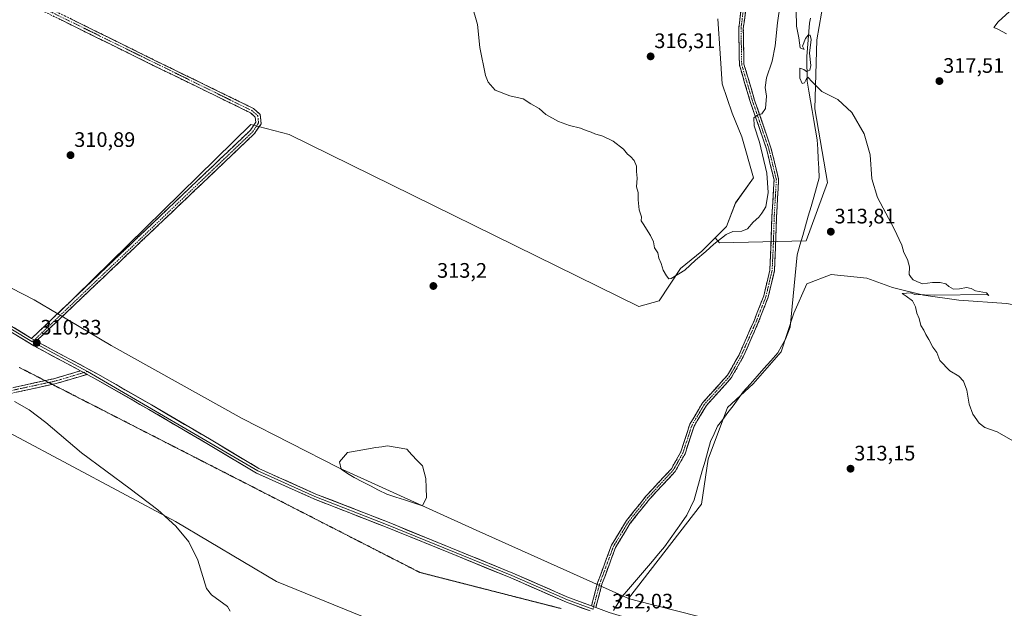
# Model space of a CAD drawing. Units: metres. Extents: x 611669 to 615146, y 4678430 to 4680798.
# Drawn here: x 611935 to 612405, y 4679453 to 4679734 of the extents above; entities that cross this region are included whole.
import ezdxf
from ezdxf.enums import TextEntityAlignment as Align

# ---------------------------------------------------------------- set-up
doc = ezdxf.new("R2010")
doc.units = ezdxf.units.M
doc.header["$MEASUREMENT"] = 0
for name, pattern in [('TRAZO_Y_PUNTO', [1, 0.5, -0.25, 0, -0.25]), ('TRAZOS2', [0.375, 0.25, -0.125]), ('TRAZOSX2', [1.5, 1, -0.5])]:
    doc.linetypes.add(name, pattern=pattern)
for name, color, linetype, lineweight in [('Camino', 19, 'TRAZOSX2', 0), ('Camino Cxs', 19, 'Continuous', 0), ('Camino eje', 19, 'TRAZO_Y_PUNTO', 0), ('Carátula', 7, 'Continuous', 5), ('Corriente natural lineal', 142, 'Continuous', 13), ('Cultivos herbáceos CxS', 92, 'Continuous', 0), ('Curva de nivel normal', 36, 'Continuous', 0), ('Estanque', 2, 'Continuous', 0), ('Estanque Cxs', 2, 'Continuous', 0), ('Layer 0', 7, 'Continuous', 0), ('Matorral CxS', 135, 'Continuous', 0), ('Pastizal CxS', 92, 'Continuous', 0), ('Punto de cota en terreno', 7, 'Continuous', 0), ('Rótulo de punto de cota en terreno', 19, 'Continuous', 0), ('Vía pecuaria eje', 92, 'TRAZOS2', 0)]:
    doc.layers.add(name, color=color, linetype=linetype, lineweight=lineweight)
doc.styles.add('Arial', font='txt', dxfattribs={"height": 0.2})

# ---------------------------------------------------------------- blocks, each defined once
blk = doc.blocks.new('*U151')
at = {"layer": 'Matorral CxS', "color": 135, "linetype": 'Continuous', "lineweight": 0}
blk.add_polyline3d([(612326.4047, 4679788.4199, 315.5813), (612315.2379, 4679724.6585, 315.6423), (612314.2059, 4679691.6539, 314.6384), (612320.3939, 4679656.5867, 314.3467), (612310.0795, 4679628.7393, 313.8816), (612268.8237, 4679627.7087, 314.3781), (612266.7565, 4679630.1063, 314.6648), (612272.1289, 4679635.5547, 314.9588), (612276.4343, 4679646.7535, 315.6458), (612285.0463, 4679658.8201, 315.9972), (612279.4497, 4679678.3743, 316.3867), (612274.7499, 4679689.7023, 316.1247), (612269.9921, 4679703.5735, 316.0057), (612269.0317, 4679718.1631, 316.1579), (612268.0275, 4679734.6591, 316.7382)], dxfattribs=at)
blk = doc.blocks.new('*U173')
at = {"layer": 'Curva de nivel normal', "color": 36, "linetype": 'Continuous', "lineweight": 0}
blk.add_polyline3d([(611932.34, 4679552, 310), (611939.27, 4679548.09, 310), (611947.19, 4679541.93, 310), (611964.24, 4679527.56, 310), (611987.55, 4679510.27, 310), (612000.69, 4679500.24, 310), (612009.35, 4679492.45, 310), (612015.52, 4679485.01, 310), (612019.87, 4679476.23, 310), (612023.99, 4679462.79, 310), (612026.38, 4679459.67, 310), (612033.95, 4679454.13, 310), (612035.29, 4679451.9, 310)], dxfattribs=at)
blk = doc.blocks.new('*U174')
at = {"layer": 'Curva de nivel normal', "color": 36, "linetype": 'Continuous', "lineweight": 0}
for points in [[(612150.52, 4679741.34, 315), (612153.2, 4679731.95, 315), (612154.36, 4679720.96, 315), (612157.17, 4679707.63, 315), (612158.43, 4679704.48, 315), (612161.66, 4679700.59, 315), (612168.7, 4679697.97, 315), (612175.11, 4679696.49, 315), (612178.71, 4679694.12, 315), (612182.67, 4679691.91, 315), (612185.94, 4679688.96, 315), (612191.9, 4679685.62, 315), (612197.25, 4679683.7, 315), (612202.36, 4679682.54, 315), (612205.16, 4679681.29, 315), (612207.5, 4679680.62, 315), (612209.29, 4679679.72, 315), (612213.11, 4679678.7, 315), (612217.99, 4679676.31, 315), (612222.89, 4679672.39, 315), (612224.88, 4679670.03, 315), (612226.36, 4679668.95, 315), (612228.09, 4679667.02, 315), (612229.1, 4679664.36, 315), (612229.22, 4679661.82, 315), (612229.55, 4679658.53, 315), (612229.2, 4679654.44, 315), (612229.99, 4679651.74, 315), (612229.88, 4679648.25, 315), (612230.4, 4679643.51, 315), (612231.51, 4679640.15, 315), (612231.4, 4679638.17, 315), (612232.38, 4679636.81, 315), (612235.88, 4679631.16, 315), (612237.26, 4679628.19, 315), (612237.82, 4679625.36, 315), (612239.34, 4679622.93, 315), (612239.88, 4679620.47, 315), (612240.87, 4679617.8, 315), (612241.82, 4679614.64, 315), (612243.47, 4679611.95, 315), (612244.56, 4679610.63, 315), (612245.74, 4679610.72, 315), (612252.25, 4679614.75, 315), (612257.32, 4679619.39, 315), (612262.23, 4679623.61, 315), (612265.99, 4679627.05, 315), (612271.92, 4679631.67, 315), (612275.15, 4679633.19, 315), (612279.5, 4679633.31, 315), (612282.06, 4679634.49, 315), (612284.87, 4679637.63, 315), (612287.53, 4679639.96, 315), (612288.98, 4679641.96, 315), (612290.86, 4679644.96, 315), (612292.01, 4679651.8, 315), (612291.34, 4679660.99, 315), (612287.84, 4679675.8, 315), (612285.27, 4679683.6, 315), (612285.2, 4679687.35, 315), (612286.99, 4679688.82, 315), (612289.02, 4679689.36, 315), (612290.76, 4679691.82, 315), (612291.22, 4679697.74, 315), (612290.63, 4679701.96, 315), (612291.18, 4679706.55, 315), (612293.88, 4679714.48, 315), (612295.38, 4679721.76, 315), (612296.43, 4679732.68, 315), (612298.87, 4679749.31, 315)], [(612305.42, 4679738.65, 315), (612305.58, 4679731.17, 315), (612306.6, 4679725.54, 315), (612307.23, 4679720.83, 315), (612309.17, 4679720, 315), (612308.38, 4679721.63, 315), (612309.76, 4679725.27, 315), (612311.03, 4679726.87, 315), (612312.11, 4679726.92, 315), (612312.45, 4679724.83, 315), (612311.65, 4679718.28, 315), (612312.29, 4679712.39, 315), (612311.88, 4679710.1, 315), (612310.34, 4679709.58, 315), (612309.02, 4679710.54, 315), (612307.1, 4679711.06, 315), (612307.05, 4679706.41, 315), (612308.22, 4679703.76, 315), (612309.36, 4679704.17, 315), (612310.07, 4679705.78, 315), (612311, 4679706.74, 315), (612313.02, 4679704.56, 315), (612317.68, 4679700.01, 315), (612325.31, 4679696.18, 315), (612331.96, 4679690.02, 315), (612337.74, 4679679.83, 315), (612340.74, 4679669.82, 315), (612341.4, 4679658.36, 315), (612344.12, 4679649.4, 315), (612352.08, 4679634.46, 315), (612355.85, 4679626.58, 315), (612356.77, 4679623.16, 315), (612358.52, 4679619.79, 315), (612359.4, 4679616.34, 315), (612359.35, 4679612.63, 315), (612360.27, 4679611.21, 315), (612361.25, 4679610.1, 315), (612363.02, 4679609.2, 315), (612365.68, 4679608.17, 315), (612370.51, 4679608.76, 315), (612374.05, 4679608.84, 315), (612376.82, 4679608.1, 315), (612378.26, 4679606.88, 315), (612380.48, 4679605.68, 315), (612383.25, 4679605.72, 315), (612386.68, 4679606.49, 315), (612388.84, 4679605.93, 315), (612390.92, 4679604.8, 315), (612396.15, 4679603.84, 315), (612397.39, 4679602.59, 315), (612396.14, 4679603.09, 315), (612371.16, 4679602.81, 315), (612362.02, 4679603, 315), (612360.1, 4679603.87, 315), (612355.92, 4679603.56, 315), (612357.94, 4679602.21, 315), (612360.84, 4679600.12, 315), (612362.24, 4679597.25, 315), (612362.88, 4679594.2, 315), (612364, 4679591.64, 315), (612364.9, 4679588.3, 315), (612366.28, 4679585.97, 315), (612367.21, 4679583.97, 315), (612368.75, 4679581.57, 315), (612370.65, 4679578, 315), (612372.44, 4679575.4, 315), (612373.97, 4679571.6, 315), (612378.77, 4679566.64, 315), (612383.07, 4679564.01, 315), (612385.25, 4679561.78, 315), (612386.84, 4679557.34, 315), (612387.9, 4679550.68, 315), (612389.66, 4679546, 315), (612392.66, 4679541.64, 315), (612395.43, 4679539.56, 315), (612401.28, 4679537.57, 315), (612408.81, 4679533.3, 315)]]:
    blk.add_polyline3d(points, dxfattribs=at)
blk = doc.blocks.new('*U175')
at = {"layer": 'Curva de nivel normal', "color": 36, "linetype": 'Continuous', "lineweight": 0}
blk.add_polyline3d([(612407.13, 4679738.09, 320), (612401.83, 4679733.18, 320), (612399.68, 4679730.46, 320), (612401.56, 4679729.74, 320), (612405.82, 4679727.58, 320)], dxfattribs=at)
blk = doc.blocks.new('5PATER')
at = {"layer": 'Carátula', "linetype": 'Continuous', "lineweight": 5}
h = blk.add_hatch(color=250, dxfattribs=at)
edge = h.paths.add_edge_path()
edge.add_ellipse((0, 0.01), major_axis=(-1.33, -1.34), ratio=0.999422, start_angle=0, end_angle=360)

msp = doc.modelspace()

# ---------------------------------------------------------------- linework, layer by layer
at = {"layer": 'Camino', "color": 19, "linetype": 'TRAZOSX2', "lineweight": 0}
for points in [[(611940.48, 4679582.14), (612044.93, 4679681.49), (612047.48, 4679685.26), (612047.22, 4679687.77), (612044.89, 4679689.83), (611998.55, 4679712.44), (611936, 4679743.27), (611936.56, 4679744.4)], [(611936.56, 4679744.4), (611937.11, 4679745.52), (611999.65, 4679714.68), (612046.29, 4679691.93), (612049.6, 4679688.99), (612050.07, 4679684.62), (612046.85, 4679679.87), (611942.7, 4679580.8)], [(612207.67, 4679454.45), (612210.57, 4679465.41), (612217.19, 4679483.34), (612224.37, 4679495.13), (612233.65, 4679506.75), (612245.82, 4679519.91), (612250.34, 4679527.97), (612254.64, 4679541.22), (612260.71, 4679551.34), (612272.61, 4679564.56), (612278.14, 4679574.33), (612285.26, 4679590.55), (612289.88, 4679602.41), (612292.8, 4679614.73), (612293.32, 4679625.73), (612293.81, 4679640.47), (612294.8, 4679657.85), (612291.21, 4679672.53), (612283.28, 4679695.65), (612278.27, 4679712.69), (612277.94, 4679730.11), (612279.94, 4679746.14)], [(612282.1, 4679745.71), (612280.14, 4679729.99), (612280.46, 4679713.02), (612285.38, 4679696.32), (612293.32, 4679673.15), (612297.01, 4679658.06), (612296.01, 4679640.38), (612295.52, 4679625.64), (612294.99, 4679614.42), (612291.98, 4679601.76), (612287.29, 4679589.71), (612280.11, 4679573.34), (612274.41, 4679563.27), (612262.49, 4679550.03), (612256.66, 4679540.3), (612252.36, 4679527.09), (612247.61, 4679518.61), (612235.32, 4679505.32), (612226.18, 4679493.87), (612219.18, 4679482.38), (612212.67, 4679464.74), (612209.75, 4679453.69)], [(611946.88, 4679561.95), (611951, 4679562.84), (611963.83, 4679566.64)], [(611966.97, 4679564.96), (611951.62, 4679560.42), (611950.39, 4679560.16)], [(611691.88, 4679489.3), (611695.27, 4679488.36), (611705.13, 4679488.2), (611712.44, 4679490.57), (611718.58, 4679495.38), (611734.05, 4679506.93), (611744.06, 4679511.39), (611754.9, 4679514.59), (611782.26, 4679517.81), (611801.07, 4679522.2), (611808.43, 4679526.61), (611815.68, 4679532.09), (611823.75, 4679536.43), (611834.04, 4679540.39), (611844.87, 4679543.11), (611904.56, 4679550.94), (611918.53, 4679555.86), (611946.88, 4679561.95)], [(611950.39, 4679560.16), (611919.21, 4679553.44), (611905.15, 4679548.5), (611845.34, 4679540.66), (611834.79, 4679538), (611824.8, 4679534.15), (611817.03, 4679529.98), (611809.83, 4679524.53), (611802.02, 4679519.86), (611782.69, 4679515.35), (611755.4, 4679512.14), (611744.92, 4679509.03), (611735.32, 4679504.76), (611720.1, 4679493.4), (611713.63, 4679488.33), (611705.51, 4679485.69), (611694.91, 4679485.87), (611691.92, 4679486.69)]]:
    msp.add_lwpolyline(points, dxfattribs=at)
at = {"layer": 'Camino Cxs', "color": 19, "linetype": 'Continuous', "lineweight": 0}
for points in [[(611940.48, 4679582.14), (611942.7, 4679580.8)], [(611963.83, 4679566.64), (611966.97, 4679564.96)], [(612207.67, 4679454.45), (612209.75, 4679453.69)]]:
    msp.add_lwpolyline(points, dxfattribs=at)
for points in [[(611959.45, 4679734.51, 311.83), (611963.91, 4679732.3, 311.78), (611968.38, 4679730.1, 311.78), (611972.85, 4679727.9, 311.73), (611977.31, 4679725.69, 311.66), (611981.78, 4679723.49, 311.74), (611986.25, 4679721.29, 311.77), (611990.72, 4679719.09, 311.71), (611995.18, 4679716.88, 311.62), (611999.65, 4679714.68, 311.7), (612003.89, 4679712.61, 311.63), (612008.13, 4679710.54, 311.61), (612012.37, 4679708.48, 311.7), (612016.61, 4679706.41, 311.61), (612020.85, 4679704.34, 311.72), (612025.09, 4679702.27, 311.64), (612029.33, 4679700.2, 311.68), (612033.57, 4679698.13, 311.71), (612037.81, 4679696.07, 311.7), (612042.05, 4679694, 311.77), (612046.29, 4679691.93, 311.77), (612049.6, 4679688.99, 311.86), (612050.07, 4679684.62, 311.87), (612048.46, 4679682.25, 311.8), (612046.85, 4679679.87, 311.82), (612043.26, 4679676.45, 311.75), (612039.67, 4679673.04, 311.66), (612036.08, 4679669.62, 311.66), (612032.48, 4679666.21, 311.67), (612028.89, 4679662.79, 311.59), (612025.3, 4679659.37, 311.56), (612021.71, 4679655.96, 311.54), (612018.12, 4679652.54, 311.48), (612014.53, 4679649.12, 311.35), (612010.94, 4679645.71, 311.29), (612007.34, 4679642.29, 311.26), (612003.75, 4679638.88, 311.23), (612000.16, 4679635.46, 311.17), (611996.57, 4679632.04, 311.09), (611992.98, 4679628.63, 311.01), (611989.39, 4679625.21, 310.92), (611985.8, 4679621.79, 310.86), (611982.21, 4679618.38, 310.86), (611978.61, 4679614.96, 310.76), (611975.02, 4679611.55, 310.71), (611971.43, 4679608.13, 310.76), (611967.84, 4679604.71, 310.65), (611964.25, 4679601.3, 310.58), (611960.66, 4679597.88, 310.58), (611957.07, 4679594.46, 310.52), (611953.47, 4679591.05, 310.47), (611949.88, 4679587.63, 310.44), (611946.29, 4679584.22, 310.41), (611942.7, 4679580.8, 310.33), (611942.7, 4679580.8, 310.33), (611940.48, 4679582.14, 310.32), (611944.08, 4679585.57, 310.36), (611947.68, 4679588.99, 310.39), (611951.29, 4679592.42, 310.42), (611954.89, 4679595.84, 310.47), (611958.49, 4679599.27, 310.51), (611962.09, 4679602.7, 310.52), (611965.69, 4679606.12, 310.6), (611969.29, 4679609.55, 310.66), (611972.9, 4679612.97, 310.69), (611976.5, 4679616.4, 310.77), (611980.1, 4679619.82, 310.81), (611983.7, 4679623.25, 310.82), (611987.3, 4679626.68, 310.94), (611990.9, 4679630.1, 311.01), (611994.51, 4679633.53, 311.09), (611998.11, 4679636.95, 311.23), (612001.71, 4679640.38, 311.19), (612005.31, 4679643.81, 311.22), (612008.91, 4679647.23, 311.31), (612012.51, 4679650.66, 311.36), (612016.12, 4679654.08, 311.44), (612019.72, 4679657.51, 311.47), (612023.32, 4679660.93, 311.52), (612026.92, 4679664.36, 311.49), (612030.52, 4679667.79, 311.62), (612034.12, 4679671.21, 311.62), (612037.73, 4679674.64, 311.63), (612041.33, 4679678.06, 311.71), (612044.93, 4679681.49, 311.75), (612047.48, 4679685.26, 311.76), (612047.22, 4679687.77, 311.77), (612044.89, 4679689.83, 311.74), (612040.68, 4679691.89, 311.73), (612036.46, 4679693.94, 311.7), (612032.25, 4679696, 311.66), (612028.04, 4679698.05, 311.67), (612023.83, 4679700.11, 311.62), (612019.61, 4679702.16, 311.67), (612015.4, 4679704.22, 311.64), (612011.19, 4679706.27, 311.62), (612006.98, 4679708.33, 311.63), (612002.76, 4679710.38, 311.61), (611998.55, 4679712.44, 311.69), (611994.08, 4679714.64, 311.64), (611989.61, 4679716.84, 311.64), (611985.15, 4679719.05, 311.66), (611980.68, 4679721.25, 311.58), (611976.21, 4679723.45, 311.67), (611971.74, 4679725.65, 311.64), (611967.28, 4679727.86, 311.78), (611962.81, 4679730.06, 311.74), (611958.34, 4679732.26, 311.79), (611953.87, 4679734.46, 311.78)], [(612281.12, 4679737.85, 316.23), (612280.63, 4679733.92, 316.12), (612280.14, 4679729.99, 316.03), (612280.22, 4679725.75, 315.92), (612280.3, 4679721.51, 315.82), (612280.38, 4679717.27, 315.73), (612280.46, 4679713.02, 315.64), (612281.69, 4679708.85, 315.58), (612282.92, 4679704.67, 315.43), (612284.15, 4679700.5, 315.33), (612285.38, 4679696.32, 315.25), (612286.97, 4679691.69, 315.09), (612288.56, 4679687.05, 314.84), (612290.14, 4679682.42, 314.58), (612291.73, 4679677.78, 314.16), (612293.32, 4679673.15, 313.97), (612294.25, 4679669.37, 313.85), (612295.17, 4679665.6, 313.79), (612296.09, 4679661.83, 313.66), (612297.01, 4679658.06, 313.55), (612296.76, 4679653.64, 313.5), (612296.51, 4679649.22, 313.42), (612296.26, 4679644.8, 313.43), (612296.01, 4679640.38, 313.44), (612295.85, 4679635.46, 313.37), (612295.68, 4679630.55, 313.33), (612295.52, 4679625.64, 313.31), (612295.34, 4679621.9, 313.28), (612295.17, 4679618.16, 313.24), (612294.99, 4679614.42, 313.24), (612293.99, 4679610.2, 313.23), (612292.98, 4679605.98, 313.11), (612291.98, 4679601.76, 312.96), (612290.42, 4679597.74, 312.96), (612288.85, 4679593.72, 313.01), (612287.29, 4679589.71, 312.91), (612285.5, 4679585.62, 312.88), (612283.7, 4679581.52, 312.89), (612281.91, 4679577.43, 312.81), (612280.11, 4679573.34, 312.82), (612278.21, 4679569.98, 312.81), (612276.31, 4679566.62, 312.72), (612274.41, 4679563.27, 312.74), (612271.43, 4679559.96, 312.66), (612268.45, 4679556.65, 312.68), (612265.47, 4679553.34, 312.69), (612262.49, 4679550.03, 312.73), (612260.54, 4679546.78, 312.75), (612258.6, 4679543.54, 312.77), (612256.66, 4679540.3, 312.72), (612255.22, 4679535.9, 312.72), (612253.79, 4679531.49, 312.66), (612252.36, 4679527.09, 312.55), (612249.99, 4679522.85, 312.47), (612247.61, 4679518.61, 312.38), (612244.54, 4679515.29, 312.35), (612241.47, 4679511.96, 312.28), (612238.39, 4679508.64, 312.24), (612235.32, 4679505.32, 312.21), (612232.27, 4679501.5, 312.15), (612229.22, 4679497.68, 312.11), (612226.18, 4679493.87, 312.07), (612223.84, 4679490.04, 312.05), (612221.51, 4679486.21, 312.01), (612219.18, 4679482.38, 312), (612217.55, 4679477.97, 311.98), (612215.92, 4679473.56, 311.96), (612214.3, 4679469.15, 311.96), (612212.67, 4679464.74, 311.91), (612211.7, 4679461.06, 311.83), (612210.72, 4679457.38, 311.79), (612209.75, 4679453.69, 311.86), (612208.36, 4679454.2, 311.87), (612207.67, 4679454.45, 311.87), (612208.64, 4679458.11, 311.78), (612209.6, 4679461.76, 311.82), (612210.57, 4679465.41, 311.89), (612212.23, 4679469.89, 311.95), (612213.88, 4679474.37, 311.95), (612215.53, 4679478.86, 311.97), (612217.19, 4679483.34, 312), (612219.58, 4679487.27, 312.02), (612221.98, 4679491.2, 312.05), (612224.37, 4679495.13, 312.08), (612227.46, 4679499, 312.12), (612230.55, 4679502.88, 312.15), (612233.65, 4679506.75, 312.2), (612236.69, 4679510.04, 312.25), (612239.73, 4679513.33, 312.29), (612242.78, 4679516.62, 312.34), (612245.82, 4679519.91, 312.39), (612248.08, 4679523.94, 312.48), (612250.34, 4679527.97, 312.54), (612251.77, 4679532.39, 312.63), (612253.21, 4679536.8, 312.7), (612254.64, 4679541.22, 312.67), (612256.66, 4679544.59, 312.7), (612258.69, 4679547.97, 312.66), (612260.71, 4679551.34, 312.62), (612263.69, 4679554.64, 312.62), (612266.66, 4679557.95, 312.57), (612269.64, 4679561.25, 312.66), (612272.61, 4679564.56, 312.69), (612274.45, 4679567.81, 312.76), (612276.3, 4679571.07, 312.77), (612278.14, 4679574.33, 312.86), (612279.92, 4679578.38, 312.87), (612281.7, 4679582.44, 312.93), (612283.48, 4679586.49, 312.97), (612285.26, 4679590.55, 312.96), (612286.8, 4679594.5, 312.99), (612288.34, 4679598.46, 313.05), (612289.88, 4679602.41, 313.03), (612290.85, 4679606.52, 313.05), (612291.83, 4679610.62, 313.13), (612292.8, 4679614.73, 313.21), (612292.97, 4679618.4, 313.23), (612293.15, 4679622.06, 313.29), (612293.32, 4679625.73, 313.33), (612293.49, 4679630.65, 313.39), (612293.65, 4679635.56, 313.54), (612293.81, 4679640.47, 313.85), (612294.06, 4679644.82, 314.05), (612294.31, 4679649.16, 314.09), (612294.55, 4679653.51, 314.13), (612294.8, 4679657.85, 314.12), (612293.9, 4679661.52, 314.22), (612293, 4679665.19, 314.14), (612292.11, 4679668.86, 314.05), (612291.21, 4679672.53, 314.13), (612289.62, 4679677.15, 314.47), (612288.04, 4679681.78, 314.65), (612286.45, 4679686.4, 314.84), (612284.87, 4679691.03, 315.13), (612283.28, 4679695.65, 315.29), (612282.03, 4679699.91, 315.38), (612280.78, 4679704.17, 315.49), (612279.52, 4679708.43, 315.58), (612278.27, 4679712.69, 315.61), (612278.19, 4679717.04, 315.69), (612278.1, 4679721.4, 315.8), (612278.02, 4679725.75, 315.91), (612277.94, 4679730.11, 316.02), (612278.44, 4679734.12, 316.13), (612278.94, 4679738.13, 316.25)], [(611932.45, 4679558.85, 310.29), (611937.08, 4679559.85, 310.32), (611941.72, 4679560.85, 310.34), (611946.36, 4679561.84, 310.47), (611951, 4679562.84, 310.52), (611955.28, 4679564.11, 310.53), (611959.55, 4679565.37, 310.49), (611963.83, 4679566.64, 310.45), (611966.94, 4679564.97, 310.45), (611966.97, 4679564.96, 310.45), (611966.97, 4679564.96, 310.45), (611963.13, 4679563.83, 310.5), (611959.3, 4679562.69, 310.52), (611955.46, 4679561.56, 310.5), (611951.62, 4679560.42, 310.46), (611946.99, 4679559.42, 310.42), (611942.36, 4679558.43, 310.4), (611937.73, 4679557.43, 310.26), (611933.1, 4679556.43, 310.13)]]:
    msp.add_polyline3d(points, dxfattribs=at)
at = {"layer": 'Camino eje', "color": 19, "linetype": 'TRAZO_Y_PUNTO', "lineweight": 0}
for points in [[(611936.56, 4679744.4), (612045.59, 4679690.88), (612048.41, 4679688.38), (612048.78, 4679684.94), (612045.89, 4679680.68), (611941.78, 4679581.35)], [(612281.02, 4679745.93), (612279.04, 4679730.05), (612279.37, 4679712.85), (612284.33, 4679695.99), (612292.27, 4679672.84), (612295.9, 4679657.95), (612294.91, 4679640.42), (612294.42, 4679625.69), (612293.89, 4679614.58), (612290.93, 4679602.09), (612286.27, 4679590.13), (612279.13, 4679573.83), (612273.51, 4679563.91), (612261.6, 4679550.68), (612255.65, 4679540.76), (612251.35, 4679527.53), (612246.72, 4679519.26), (612234.48, 4679506.03), (612225.27, 4679494.5), (612218.18, 4679482.86), (612211.62, 4679465.08), (612208.71, 4679454.07)], [(611941.78, 4679581.35), (611940.65, 4679580.58)], [(611948.64, 4679561.06), (611951.31, 4679561.63), (611965.4, 4679565.8)], [(611965.4, 4679565.8), (611967.11, 4679566.31)], [(611691.9, 4679488), (611695.09, 4679487.12), (611705.32, 4679486.95), (611713.04, 4679489.45), (611734.69, 4679505.85), (611744.49, 4679510.21), (611755.15, 4679513.37), (611782.48, 4679516.58), (611801.55, 4679521.03), (611809.13, 4679525.57), (611816.36, 4679531.04), (611824.28, 4679535.29), (611834.42, 4679539.2), (611845.11, 4679541.89), (611904.86, 4679549.72), (611918.87, 4679554.65), (611948.64, 4679561.06)], [(612208.71, 4679454.07), (612208.39, 4679452.86)]]:
    msp.add_lwpolyline(points, dxfattribs=at)
at = {"layer": 'Corriente natural lineal', "color": 142, "linetype": 'Continuous', "lineweight": 13}
msp.add_polyline3d([(612312.17, 4679735.05, 315), (612311.76, 4679732.55, 314.85), (612311.42, 4679728.57, 315.08), (612311.08, 4679724.58, 314.77), (612310.73, 4679720.6, 314.84), (612310.39, 4679716.61, 314.86), (612310.47, 4679712.69, 314.79), (612310.54, 4679708.77, 314.95), (612310.62, 4679704.85, 314.78), (612311.41, 4679700.19, 314.44), (612312.2, 4679695.53, 314.56), (612313, 4679690.87, 314.79), (612313.79, 4679686.21, 314.8), (612314.58, 4679681.55, 314.75), (612315.37, 4679676.89, 314.67), (612315.63, 4679672.37, 314.63), (612315.88, 4679667.85, 314.57), (612316.14, 4679663.33, 314.41), (612316.39, 4679658.81, 313.82), (612315.08, 4679654.21, 314.32), (612313.76, 4679649.61, 314.38), (612312.45, 4679645.01, 314.21), (612311.13, 4679640.42, 313.95), (612309.82, 4679635.82, 313.79), (612308.5, 4679631.22, 313.79), (612307.19, 4679626.62, 313.98), (612305.87, 4679622.02, 313.93), (612305.4, 4679617.08, 313.65), (612304.92, 4679612.14, 313.74), (612304.45, 4679607.2, 313.5), (612303.97, 4679602.25, 313.46), (612303.5, 4679597.31, 313.41), (612303.02, 4679592.37, 313.24), (612302.55, 4679587.43, 313.11), (612301.42, 4679584.58, 313.09), (612300.29, 4679581.72, 313.12), (612298.44, 4679578.46, 313.15), (612296.59, 4679575.2, 312.89), (612293.3, 4679571.47, 313.03), (612290.01, 4679567.75, 313.11), (612286.72, 4679564.02, 312.98), (612283.43, 4679560.3, 313.01), (612280.14, 4679556.57, 313.03), (612277.69, 4679553.29, 313.1), (612275.24, 4679550, 312.94), (612272.78, 4679546.72, 312.83), (612270.33, 4679543.43, 312.61), (612267.88, 4679540.15, 312.72), (612266.21, 4679536.51, 312.9), (612264.53, 4679532.86, 312.99), (612263.21, 4679528.22, 312.74), (612261.89, 4679523.58, 313.21), (612260.58, 4679518.95, 313.32), (612259.26, 4679514.31, 312.95), (612257.94, 4679509.67, 312.69), (612256.62, 4679505.03, 312.54), (612254.92, 4679501.42, 312.58), (612253.22, 4679497.8, 312.4), (612250.56, 4679494, 312.14), (612247.9, 4679490.2, 312.21), (612245.24, 4679486.39, 312.27), (612242.58, 4679482.59, 312.34), (612239.7, 4679479.22, 312.14), (612236.81, 4679475.85, 311.99), (612233.93, 4679472.48, 311.97), (612231.04, 4679469.1, 311.72), (612228.16, 4679465.73, 311.81), (612225.27, 4679462.36, 311.76), (612222.39, 4679458.99, 311.83), (612220.28, 4679455.61, 311.8), (612218.16, 4679452.24, 311.92)], dxfattribs=at)
at = {"layer": 'Cultivos herbáceos CxS', "color": 92, "linetype": 'Continuous', "lineweight": 0}
for points in [[(611687.99, 4679734.25, 309.22), (611705.74, 4679724.65, 309.53), (611748.8, 4679702.25, 310.13), (611776.36, 4679689.32, 310.25), (611822.86, 4679663.47, 310.51), (611871.09, 4679636.76, 310.4), (611941.7, 4679600.57, 310.37), (611952.92, 4679593.91, 310.51)], [(612268.03, 4679734.66, 316.74), (612269.03, 4679718.16, 316.16), (612269.99, 4679703.57, 316.01), (612274.75, 4679689.7, 316.12), (612279.45, 4679678.37, 316.39), (612285.05, 4679658.82, 316), (612276.43, 4679646.75, 315.65), (612272.13, 4679635.55, 314.96), (612266.76, 4679630.11, 314.66), (612260.42, 4679623.68, 314.55), (612250.18, 4679615.49, 314.79), (612239.94, 4679600.11, 314.46), (612230.23, 4679597.36, 314.3), (612063.44, 4679679.45, 312.33), (612045.14, 4679684.16, 311.88), (611952.92, 4679593.91, 310.51), (611952.92, 4679593.91, 310.51), (611941.7, 4679600.57, 310.37), (611871.09, 4679636.76, 310.4)], [(612266.76, 4679630.11, 314.66), (612272.13, 4679635.55, 314.96), (612276.43, 4679646.75, 315.65), (612285.05, 4679658.82, 316), (612279.45, 4679678.37, 316.39), (612274.75, 4679689.7, 316.12), (612269.99, 4679703.57, 316.01), (612269.03, 4679718.16, 316.16), (612268.03, 4679734.66, 316.74)], [(612266.76, 4679630.11, 314.66), (612260.42, 4679623.68, 314.55), (612250.18, 4679615.49, 314.79), (612239.94, 4679600.11, 314.46), (612230.23, 4679597.36, 314.3), (612063.44, 4679679.45, 312.33), (612045.14, 4679684.16, 311.88), (611952.92, 4679593.91, 310.51)], [(611689.02, 4679669.75, 308.11), (611737.93, 4679646.28, 309.27), (611851.63, 4679576.58, 307.51), (611932.36, 4679535.72, 309.59), (612009.19, 4679494.72, 309.95), (612057.42, 4679466, 310.25), (612103.42, 4679447.37, 310.53), (612177.87, 4679424.25, 311.45), (612237.29, 4679406.83, 310.78), (612363.28, 4679384.27, 311.46), (612413.48, 4679362.75, 312.74), (612483.14, 4679335.08, 313.46), (612540.5, 4679316.63, 314.91), (612587.62, 4679302.27, 315.69), (612619.38, 4679289.98, 316.63), (612653.18, 4679273.23, 317.43), (612695.15, 4679243.05, 317.57), (612721.17, 4679220.49, 317.2)], [(612459.58, 4679404.77, 314.67), (612399.14, 4679417.07, 313.42), (612307.72, 4679436.96, 312.31), (612228.78, 4679457.08, 312.18), (612225.29, 4679457.96, 312.14), (612260.23, 4679502.98, 312.35), (612263.31, 4679524.5, 312.54), (612272.53, 4679549.1, 312.76), (612284.82, 4679560.37, 312.88), (612298.14, 4679575.75, 313), (612304.28, 4679594.2, 313.21), (612310.39, 4679608.16, 313.39), (612322.07, 4679612.66, 313.97), (612339.14, 4679610.86, 314.39), (612351.4, 4679606.49, 314.68), (612366.1, 4679602.77, 315.27), (612383.02, 4679600.4, 315.71), (612405.78, 4679598.77, 316.32)], [(612481.74, 4679590.55, 318.04), (612468.67, 4679587.42, 317.43), (612446.67, 4679592.15, 317.27), (612423.66, 4679595.52, 316.84), (612405.78, 4679598.77, 316.32), (612383.02, 4679600.4, 315.71), (612366.1, 4679602.77, 315.27), (612351.4, 4679606.49, 314.68), (612339.14, 4679610.86, 314.39), (612322.07, 4679612.66, 313.97), (612310.39, 4679608.16, 313.39), (612304.28, 4679594.2, 313.21), (612298.14, 4679575.75, 313), (612284.82, 4679560.37, 312.88), (612272.53, 4679549.1, 312.76), (612263.31, 4679524.5, 312.54), (612260.23, 4679502.98, 312.35), (612225.29, 4679457.96, 312.14)], [(611932.36, 4679535.72, 309.59), (612009.19, 4679494.72, 309.95), (612057.42, 4679466, 310.25), (612103.42, 4679447.37, 310.53), (612177.87, 4679424.25, 311.45), (612237.29, 4679406.83, 310.78), (612363.28, 4679384.27, 311.46), (612413.48, 4679362.75, 312.74)], [(612225.29, 4679457.96, 312.14), (612228.78, 4679457.08, 312.18), (612307.72, 4679436.96, 312.31), (612399.14, 4679417.07, 313.42), (612459.58, 4679404.77, 314.67), (612512.1, 4679388.85, 315.71), (612545.62, 4679381.2, 316.57), (612583.54, 4679368.16, 316.96), (612604.21, 4679358.27, 317.36), (612643.44, 4679331.64, 317.97), (612665.4, 4679318.01, 318.57), (612695.16, 4679299.59, 318.87), (612696.89, 4679298.39, 318.86)]]:
    msp.add_polyline3d(points, dxfattribs=at)
at = {"layer": 'Estanque', "color": 2, "linetype": 'Continuous', "lineweight": 0}
msp.add_polyline3d([(612091.31, 4679527.6, 311.29), (612095.81, 4679528.4, 311.3), (612100.3, 4679529.19, 311.3), (612104.8, 4679529.98, 311.3), (612107.58, 4679530.38, 311.3), (612110.36, 4679530.78, 311.3), (612114.92, 4679529.98, 311.26), (612119.49, 4679529.19, 311.28), (612122, 4679526.54, 311.25), (612124.51, 4679523.9, 311.2), (612127.03, 4679521.25, 311.19), (612127.82, 4679518.28, 311.17), (612128.61, 4679515.3, 311.16), (612128.81, 4679510.74, 311.18), (612129.01, 4679506.17, 311.25), (612127.03, 4679502.2, 311.3), (612122.76, 4679503.59, 311.29), (612118.49, 4679504.98, 311.28), (612114.23, 4679506.37, 311.25), (612109.96, 4679507.76, 311.22), (612106.09, 4679509.74, 311.21), (612102.22, 4679511.73, 311.18), (612098.35, 4679513.71, 311.17), (612094.48, 4679515.7, 311.2), (612091.31, 4679517.68, 311.23), (612088.13, 4679519.66, 311.28), (612087.34, 4679523.24, 311.26), (612089.32, 4679525.42, 311.26), (612091.31, 4679527.6, 311.29)], dxfattribs=at)
at = {"layer": 'Estanque Cxs', "color": 2, "linetype": 'Continuous', "lineweight": 0}
msp.add_polyline3d([(612129.01, 4679506.17, 311.25), (612127.03, 4679502.2, 311.3), (612122.76, 4679503.59, 311.29), (612118.49, 4679504.98, 311.28), (612114.23, 4679506.37, 311.25), (612109.96, 4679507.76, 311.22), (612106.09, 4679509.74, 311.21), (612102.22, 4679511.73, 311.18), (612098.35, 4679513.71, 311.17), (612094.48, 4679515.7, 311.2), (612091.31, 4679517.68, 311.23), (612088.13, 4679519.66, 311.28), (612087.34, 4679523.24, 311.26), (612089.32, 4679525.42, 311.26), (612091.31, 4679527.6, 311.29), (612095.81, 4679528.4, 311.3), (612100.3, 4679529.19, 311.3), (612104.8, 4679529.98, 311.3), (612107.58, 4679530.38, 311.3), (612110.36, 4679530.78, 311.3), (612114.92, 4679529.98, 311.26), (612119.49, 4679529.19, 311.28), (612122, 4679526.54, 311.25), (612124.51, 4679523.9, 311.2), (612127.03, 4679521.25, 311.19), (612127.82, 4679518.28, 311.17), (612128.61, 4679515.3, 311.16), (612128.81, 4679510.74, 311.18), (612129.01, 4679506.17, 311.25)], close=True, dxfattribs=at)
at = {"layer": 'Layer 0', "linetype": 'Continuous', "lineweight": 0}
for points in [[(611688.23, 4679719.01), (611715.99, 4679704.86), (611748, 4679687.75), (611782.07, 4679669.84), (611814.82, 4679653.72), (611849.96, 4679634.28), (611877.24, 4679620.19), (611911.69, 4679599.59), (611940.48, 4679582.14)], [(611688.26, 4679717.59), (611781.51, 4679668.73), (611814.24, 4679652.61), (611849.37, 4679633.18), (611876.63, 4679619.1), (611940.65, 4679580.58)], [(611963.83, 4679566.64), (611941.59, 4679578.55), (611910.4, 4679597.45), (611876.02, 4679618), (611848.78, 4679632.08), (611813.66, 4679651.5), (611780.94, 4679667.61), (611746.82, 4679685.54), (611714.83, 4679702.64), (611688.28, 4679716.18)], [(611940.65, 4679580.58), (611967.11, 4679566.31)], [(611942.7, 4679580.8), (611972.38, 4679564.9), (611997.65, 4679550.36), (612025.37, 4679534.1), (612048.95, 4679519.99), (612076.17, 4679507.84), (612110.28, 4679494.49), (612140.59, 4679482.15), (612170.11, 4679470.08), (612196.73, 4679458.48), (612207.67, 4679454.45)], [(612207, 4679452.04), (612195.8, 4679456.16), (612169.13, 4679467.78), (612139.65, 4679479.84), (612109.36, 4679492.16), (612075.2, 4679505.53), (612047.8, 4679517.77), (612024.09, 4679531.95), (611996.39, 4679548.2), (611971.17, 4679562.71), (611966.97, 4679564.96)], [(611967.11, 4679566.31), (612048.38, 4679518.88), (612075.69, 4679506.69), (612109.82, 4679493.33), (612169.62, 4679468.93), (612196.27, 4679457.32), (612208.39, 4679452.86)], [(612207.67, 4679454.45), (612209.75, 4679453.69)], [(612209.75, 4679453.69), (612216.11, 4679451.35), (612237.47, 4679444.96), (612261.58, 4679440.45), (612287.06, 4679435.22), (612315.68, 4679429.86), (612349.89, 4679422.96), (612376.74, 4679418.28), (612407.77, 4679412.13), (612434.03, 4679407.72), (612452.71, 4679402.51), (612473.16, 4679394.08), (612493.44, 4679382.81), (612516.59, 4679367.34), (612535.95, 4679354.05)]]:
    msp.add_lwpolyline(points, dxfattribs=at)
for points in [[(611932.25, 4679587.13, 310.27), (611936.37, 4679584.63, 310.27), (611940.48, 4679582.14, 310.32), (611942.7, 4679580.8, 310.33), (611946.94, 4679578.53, 310.31), (611951.18, 4679576.26, 310.37), (611955.42, 4679573.99, 310.43), (611959.66, 4679571.71, 310.44), (611963.9, 4679569.44, 310.42), (611968.14, 4679567.17, 310.4), (611972.38, 4679564.9, 310.36), (611976.59, 4679562.48, 310.35), (611980.8, 4679560.05, 310.34), (611985.02, 4679557.63, 310.35), (611989.23, 4679555.21, 310.38), (611993.44, 4679552.78, 310.37), (611997.65, 4679550.36, 310.41), (612001.61, 4679548.04, 310.45), (612005.57, 4679545.71, 310.48), (612009.53, 4679543.39, 310.5), (612013.49, 4679541.07, 310.57), (612017.45, 4679538.75, 310.6), (612021.41, 4679536.42, 310.57), (612025.37, 4679534.1, 310.63), (612029.3, 4679531.75, 310.62), (612033.23, 4679529.4, 310.65), (612037.16, 4679527.05, 310.65), (612041.09, 4679524.69, 310.66), (612045.02, 4679522.34, 310.66), (612048.95, 4679519.99, 310.73), (612053.49, 4679517.97, 310.76), (612055.65, 4679517, 310.8), (612058.02, 4679515.94, 310.85), (612062.56, 4679513.92, 310.92), (612067.1, 4679511.89, 310.91), (612071.63, 4679509.87, 311.03), (612076.17, 4679507.84, 310.98), (612080.43, 4679506.17, 311), (612084.7, 4679504.5, 311.07), (612088.96, 4679502.83, 311.04), (612093.23, 4679501.17, 311.07), (612097.49, 4679499.5, 311.11), (612101.75, 4679497.83, 311.11), (612106.02, 4679496.16, 311.1), (612110.28, 4679494.49, 311.14), (612114.61, 4679492.73, 311.12), (612118.94, 4679490.96, 311.13), (612123.27, 4679489.2, 311.12), (612127.6, 4679487.44, 311.14), (612131.93, 4679485.68, 311.17), (612136.26, 4679483.91, 311.2), (612140.59, 4679482.15, 311.19), (612144.81, 4679480.43, 311.24), (612149.02, 4679478.7, 311.28), (612153.24, 4679476.98, 311.28), (612157.46, 4679475.25, 311.33), (612161.68, 4679473.53, 311.41), (612165.89, 4679471.8, 311.43), (612170.11, 4679470.08, 311.54), (612174.55, 4679468.15, 311.62), (612178.98, 4679466.21, 311.64), (612183.42, 4679464.28, 311.69), (612187.86, 4679462.35, 311.67), (612192.29, 4679460.41, 311.74), (612196.73, 4679458.48, 311.8), (612200.61, 4679457.05, 311.82), (612204.48, 4679455.63, 311.85), (612207.67, 4679454.45, 311.87), (612208.36, 4679454.2, 311.87), (612209.75, 4679453.69, 311.88), (612212.23, 4679452.78, 311.89)], [(612207, 4679452.04, 311.92), (612203.27, 4679453.41, 311.9), (612199.53, 4679454.79, 311.83), (612195.8, 4679456.16, 311.78), (612191.36, 4679458.1, 311.77), (612186.91, 4679460.03, 311.66), (612182.47, 4679461.97, 311.7), (612178.02, 4679463.91, 311.67), (612173.58, 4679465.84, 311.6), (612169.13, 4679467.78, 311.57), (612164.92, 4679469.5, 311.46), (612160.71, 4679471.23, 311.4), (612156.5, 4679472.95, 311.38), (612152.28, 4679474.67, 311.31), (612148.07, 4679476.39, 311.28), (612143.86, 4679478.12, 311.27), (612139.65, 4679479.84, 311.26), (612135.32, 4679481.6, 311.25), (612131, 4679483.36, 311.19), (612126.67, 4679485.12, 311.18), (612122.34, 4679486.88, 311.13), (612118.01, 4679488.64, 311.12), (612113.69, 4679490.4, 311.14), (612109.36, 4679492.16, 311.13), (612105.09, 4679493.83, 311.14), (612100.82, 4679495.5, 311.12), (612096.55, 4679497.17, 311.1), (612092.28, 4679498.85, 311.1), (612088.01, 4679500.52, 311), (612083.74, 4679502.19, 311.02), (612079.47, 4679503.86, 311.01), (612075.2, 4679505.53, 310.95), (612071.29, 4679507.28, 310.97), (612067.37, 4679509.03, 310.95), (612063.46, 4679510.78, 310.85), (612059.54, 4679512.52, 310.87), (612055.65, 4679514.26, 310.83), (612055.63, 4679514.27, 310.83), (612051.71, 4679516.02, 310.74), (612047.8, 4679517.77, 310.72), (612043.85, 4679520.13, 310.66), (612039.9, 4679522.5, 310.65), (612035.95, 4679524.86, 310.66), (612031.99, 4679527.22, 310.64), (612028.04, 4679529.59, 310.61), (612024.09, 4679531.95, 310.62), (612020.13, 4679534.27, 310.62), (612016.18, 4679536.59, 310.6), (612012.22, 4679538.91, 310.6), (612008.26, 4679541.24, 310.49), (612004.3, 4679543.56, 310.49), (612000.35, 4679545.88, 310.43), (611996.39, 4679548.2, 310.42), (611992.19, 4679550.62, 310.36), (611987.98, 4679553.04, 310.38), (611983.78, 4679555.46, 310.34), (611979.58, 4679557.87, 310.33), (611975.37, 4679560.29, 310.36), (611971.17, 4679562.71, 310.38), (611966.97, 4679564.96, 310.45), (611966.94, 4679564.97, 310.45), (611963.83, 4679566.64, 310.45), (611962.72, 4679567.24, 310.45), (611958.49, 4679569.5, 310.43), (611954.27, 4679571.76, 310.44), (611950.04, 4679574.02, 310.4), (611945.82, 4679576.29, 310.38), (611941.59, 4679578.55, 310.33), (611937.69, 4679580.91, 310.34), (611933.79, 4679583.28, 310.3)]]:
    msp.add_polyline3d(points, dxfattribs=at)
at = {"layer": 'Matorral CxS', "color": 135, "linetype": 'Continuous', "lineweight": 0}
for points in [[(612405.78, 4679598.77, 316.32), (612383.02, 4679600.4, 315.71), (612366.1, 4679602.77, 315.27), (612351.4, 4679606.49, 314.68), (612339.14, 4679610.86, 314.39), (612322.07, 4679612.66, 313.97), (612310.39, 4679608.16, 313.39), (612304.28, 4679594.2, 313.21), (612298.14, 4679575.75, 313), (612284.82, 4679560.37, 312.88), (612272.53, 4679549.1, 312.76), (612263.31, 4679524.5, 312.54), (612260.23, 4679502.98, 312.35), (612225.29, 4679457.96, 312.14), (612225.29, 4679457.96, 312.14), (612152.6, 4679490.62, 311.66), (612087.04, 4679520.34, 311.28), (612040.94, 4679543.91, 310.71), (611978.46, 4679578.76, 310.37), (611952.92, 4679593.91, 310.51), (612045.14, 4679684.16, 311.88), (612063.44, 4679679.45, 312.33), (612230.23, 4679597.36, 314.3), (612239.94, 4679600.11, 314.46), (612250.18, 4679615.49, 314.79), (612260.42, 4679623.68, 314.55), (612266.76, 4679630.11, 314.66), (612268.82, 4679627.71, 314.38), (612310.08, 4679628.74, 313.88), (612320.39, 4679656.59, 314.35), (612314.21, 4679691.65, 314.64), (612315.24, 4679724.66, 315.64), (612326.4, 4679788.42, 315.58)], [(612266.76, 4679630.11, 314.66), (612268.82, 4679627.71, 314.38), (612310.08, 4679628.74, 313.88), (612320.39, 4679656.59, 314.35), (612314.21, 4679691.65, 314.64), (612315.24, 4679724.66, 315.64), (612326.4, 4679788.42, 315.58), (612335.02, 4679761.71, 315.91), (612354.82, 4679749.65, 318.44), (612420.82, 4679748.91, 320.64)], [(612266.76, 4679630.11, 314.66), (612268.82, 4679627.71, 314.38), (612310.08, 4679628.74, 313.88), (612320.39, 4679656.59, 314.35), (612314.21, 4679691.65, 314.64), (612315.24, 4679724.66, 315.64), (612326.4, 4679788.42, 315.58), (612335.02, 4679761.71, 315.91), (612354.82, 4679749.65, 318.44), (612420.82, 4679748.91, 320.64)], [(612266.76, 4679630.11, 314.66), (612272.13, 4679635.55, 314.96), (612276.43, 4679646.75, 315.65), (612285.05, 4679658.82, 316), (612279.45, 4679678.37, 316.39), (612274.75, 4679689.7, 316.12), (612269.99, 4679703.57, 316.01), (612269.03, 4679718.16, 316.16), (612268.03, 4679734.66, 316.74)], [(612266.76, 4679630.11, 314.66), (612260.42, 4679623.68, 314.55), (612250.18, 4679615.49, 314.79), (612239.94, 4679600.11, 314.46), (612230.23, 4679597.36, 314.3), (612063.44, 4679679.45, 312.33), (612045.14, 4679684.16, 311.88), (611952.92, 4679593.91, 310.51)], [(612481.74, 4679590.55, 318.04), (612468.67, 4679587.42, 317.43), (612446.67, 4679592.15, 317.27), (612423.66, 4679595.52, 316.84), (612405.78, 4679598.77, 316.32), (612383.02, 4679600.4, 315.71), (612366.1, 4679602.77, 315.27), (612351.4, 4679606.49, 314.68), (612339.14, 4679610.86, 314.39), (612322.07, 4679612.66, 313.97), (612310.39, 4679608.16, 313.39), (612304.28, 4679594.2, 313.21), (612298.14, 4679575.75, 313), (612284.82, 4679560.37, 312.88), (612272.53, 4679549.1, 312.76), (612263.31, 4679524.5, 312.54), (612260.23, 4679502.98, 312.35), (612225.29, 4679457.96, 312.14)], [(611952.92, 4679593.91, 310.51), (611978.46, 4679578.76, 310.37), (612040.94, 4679543.91, 310.71), (612087.04, 4679520.34, 311.28), (612152.6, 4679490.62, 311.66), (612225.29, 4679457.96, 312.14)]]:
    msp.add_polyline3d(points, dxfattribs=at)
at = {"layer": 'Pastizal CxS', "color": 92, "linetype": 'Continuous', "lineweight": 0}
for points in [[(611687.99, 4679734.25, 309.22), (611705.74, 4679724.65, 309.53), (611748.8, 4679702.25, 310.13), (611776.36, 4679689.32, 310.25), (611822.86, 4679663.47, 310.51), (611871.09, 4679636.76, 310.4), (611941.7, 4679600.57, 310.37), (611952.92, 4679593.91, 310.51)], [(611689.02, 4679669.75, 308.11), (611737.93, 4679646.28, 309.27), (611851.63, 4679576.58, 307.51), (611932.36, 4679535.72, 309.59), (612009.19, 4679494.72, 309.95), (612057.42, 4679466, 310.25), (612103.42, 4679447.37, 310.53), (612177.87, 4679424.25, 311.45), (612237.29, 4679406.83, 310.78), (612363.28, 4679384.27, 311.46), (612413.48, 4679362.75, 312.74), (612483.14, 4679335.08, 313.46), (612540.5, 4679316.63, 314.91), (612587.62, 4679302.27, 315.69), (612619.38, 4679289.98, 316.63), (612653.18, 4679273.23, 317.43), (612695.15, 4679243.05, 317.57), (612721.17, 4679220.49, 317.2)], [(611871.09, 4679636.76, 310.4), (611941.7, 4679600.57, 310.37), (611952.92, 4679593.91, 310.51), (611978.46, 4679578.76, 310.37), (612040.94, 4679543.91, 310.71), (612087.04, 4679520.34, 311.28), (612152.6, 4679490.62, 311.66), (612225.29, 4679457.96, 312.14), (612228.78, 4679457.08, 312.18), (612307.72, 4679436.96, 312.31), (612399.14, 4679417.07, 313.42), (612459.58, 4679404.77, 314.67)], [(611952.92, 4679593.91, 310.51), (611978.46, 4679578.76, 310.37), (612040.94, 4679543.91, 310.71), (612087.04, 4679520.34, 311.28), (612152.6, 4679490.62, 311.66), (612225.29, 4679457.96, 312.14)], [(612413.48, 4679362.75, 312.74), (612363.28, 4679384.27, 311.46), (612237.29, 4679406.83, 310.78), (612177.87, 4679424.25, 311.45), (612103.42, 4679447.37, 310.53), (612057.42, 4679466, 310.25), (612009.19, 4679494.72, 309.95), (611932.36, 4679535.72, 309.59)], [(612225.29, 4679457.96, 312.14), (612228.78, 4679457.08, 312.18), (612307.72, 4679436.96, 312.31), (612399.14, 4679417.07, 313.42), (612459.58, 4679404.77, 314.67), (612512.1, 4679388.85, 315.71), (612545.62, 4679381.2, 316.57), (612583.54, 4679368.16, 316.96), (612604.21, 4679358.27, 317.36), (612643.44, 4679331.64, 317.97), (612665.4, 4679318.01, 318.57), (612695.16, 4679299.59, 318.87), (612696.89, 4679298.39, 318.86)]]:
    msp.add_polyline3d(points, dxfattribs=at)
at = {"layer": 'Vía pecuaria eje', "color": 92, "linetype": 'TRAZOS2', "lineweight": 0}
for points in [[(611934.5, 4679568.29, 310.8), (611938.95, 4679566.02, 310.37), (611943.39, 4679563.74, 310.37), (611946.88, 4679561.95, 310.45)], [(611946.88, 4679561.95, 310.45), (611947.84, 4679561.46, 310.47), (611948.64, 4679561.06, 310.47)], [(611948.64, 4679561.06, 310.47), (611950.39, 4679560.16, 310.45)], [(611950.39, 4679560.16, 310.45), (611952.29, 4679559.19, 310.43), (611956.73, 4679556.91, 310.36), (611961.18, 4679554.63, 310.29), (611965.63, 4679552.36, 310.25), (611970.07, 4679550.08, 310.26), (611974.52, 4679547.81, 310.26), (611978.97, 4679545.53, 310.26), (611983.41, 4679543.25, 310.27), (611987.86, 4679540.98, 310.24), (611992.31, 4679538.7, 310.27), (611996.76, 4679536.42, 310.32), (612001.2, 4679534.15, 310.4), (612005.65, 4679531.87, 310.42), (612010.1, 4679529.6, 310.46), (612014.54, 4679527.32, 310.48), (612018.99, 4679525.04, 310.49), (612023.44, 4679522.77, 310.53), (612027.88, 4679520.49, 310.54), (612032.33, 4679518.21, 310.59), (612036.78, 4679515.94, 310.6), (612041.22, 4679513.66, 310.63), (612045.67, 4679511.39, 310.63), (612050.12, 4679509.11, 310.65), (612054.56, 4679506.83, 310.7), (612059.01, 4679504.56, 310.71), (612063.46, 4679502.28, 310.74), (612067.9, 4679500, 310.8), (612072.35, 4679497.73, 310.81), (612076.8, 4679495.45, 310.83), (612081.24, 4679493.18, 310.92), (612085.69, 4679490.9, 310.96), (612090.14, 4679488.62, 310.93), (612094.59, 4679486.35, 310.93), (612099.03, 4679484.07, 310.95), (612103.48, 4679481.79, 310.99), (612107.93, 4679479.52, 311.04), (612112.37, 4679477.24, 311.06), (612116.82, 4679474.97, 311.06), (612121.27, 4679472.69, 311.07), (612125.71, 4679470.41, 311.1), (612130.53, 4679469.18, 311.16), (612135.36, 4679467.95, 311.19), (612140.18, 4679466.71, 311.22), (612145, 4679465.48, 311.27), (612149.82, 4679464.25, 311.32), (612154.64, 4679463.01, 311.36), (612159.46, 4679461.78, 311.37), (612164.28, 4679460.55, 311.41), (612169.1, 4679459.32, 311.5), (612173.93, 4679458.08, 311.57), (612178.75, 4679456.85, 311.6), (612183.57, 4679455.62, 311.61), (612188.39, 4679454.38, 311.68), (612193.21, 4679453.15, 311.71)]]:
    msp.add_polyline3d(points, dxfattribs=at)

# ---------------------------------------------------------------- block references
at = {"layer": 'Curva de nivel normal', "color": 36, "linetype": 'Continuous', "lineweight": 0}
for name in ['*U174', '*U175', '*U173']:
    msp.add_blockref(name, (0, 0), dxfattribs=at)
at = {"layer": 'Matorral CxS', "color": 135, "linetype": 'Continuous', "lineweight": 0}
msp.add_blockref('*U151', (0, 0), dxfattribs=at)
at = {"layer": 'Punto de cota en terreno', "linetype": 'Continuous', "lineweight": 0}
for p in [(612235.9, 4679716.73, 316.31), (612373.74, 4679704.94, 317.51), (611959.04, 4679669.58, 310.89), (612321.9, 4679633.05, 313.81), (612132.22, 4679607.12, 313.2), (611942.94, 4679580.01, 310.33), (612331.32, 4679519.9, 313.15)]:
    msp.add_blockref('5PATER', p, dxfattribs=at)

# ---------------------------------------------------------------- texts
at = {"layer": 'Rótulo de punto de cota en terreno', "color": 19, "linetype": 'Continuous', "lineweight": 0, "style": 'Arial'}
for s, p in [('316,31', (612237.66, 4679718.49)), ('317,51', (612375.5, 4679706.7)), ('310,89', (611960.8, 4679671.34)), ('313,81', (612323.66, 4679634.81)), ('313,2', (612133.98, 4679608.88)), ('310,33', (611944.7, 4679581.77)), ('313,15', (612333.08, 4679521.66)), ('312,03', (612217.49, 4679451.02))]:
    msp.add_text(s, height=7, dxfattribs=at).set_placement(p, align=Align.BOTTOM_LEFT)

doc.saveas('drawing.dxf')
